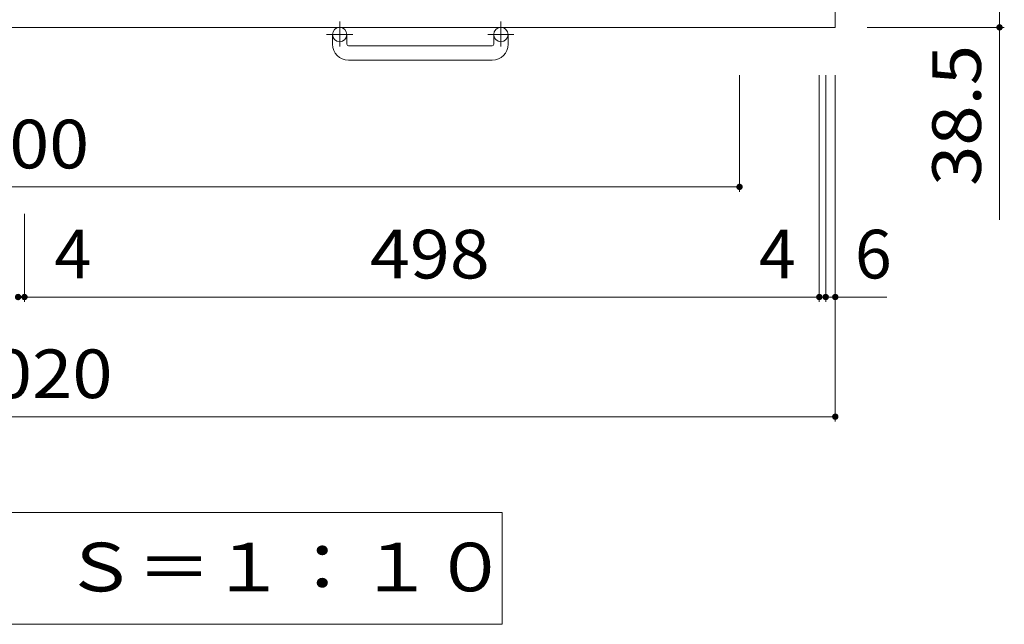
# Model space of a CAD drawing. Units: millimetres. Extents: x -2104 to 2791, y -1946 to 1777.
# Drawn here: x -1323 to -706, y 165 to 544 of the extents above; entities that cross this region are included whole.
import ezdxf

# ---------------------------------------------------------------- set-up
doc = ezdxf.new("R2010")
doc.units = ezdxf.units.MM
doc.header["$LTSCALE"] = 10
doc.linetypes.add('JWW_CENTER1', pattern=[6.773333, 4.233333, -0.846667, 0.846667, -0.846667])
for name, color, linetype in [('C-1', 7, 'Continuous'), ('C-4', 7, 'Continuous'), ('C-5', 7, 'Continuous')]:
    doc.layers.add(name, color=color, linetype=linetype)
doc.styles.add('ＭＳ ゴシック', font='txt', dxfattribs={"height": 1})

msp = doc.modelspace()

# ---------------------------------------------------------------- linework, layer by layer
at = {"layer": 'C-1', "color": 2, "linetype": 'Continuous', "lineweight": 9}
for p, q in [((-812.14, 1559.22), (-812.14, 539.22)), ((-812.14, 539.22), (-1832.14, 539.22)), ((-1127.14, 528.62), (-1127.14, 534.72)), ((-1118.14, 528.62), (-1118.14, 534.72)), ((-1026.14, 528.62), (-1026.14, 534.72)), ((-1017.14, 528.62), (-1017.14, 534.72)), ((-1117.14, 527.62), (-1027.14, 527.62)), ((-1027.14, 518.62), (-1117.14, 518.62))]:
    msp.add_line(p, q, dxfattribs=at)
at = {"layer": 'C-1', "color": 2, "linetype": 'JWW_CENTER1', "lineweight": 9}
for p, q in [((-1122.64, 542.83), (-1122.64, 527.23)), ((-1021.64, 542.83), (-1021.64, 527.23)), ((-1114.48, 534.72), (-1130.89, 534.72)), ((-1013.48, 534.72), (-1029.89, 534.72))]:
    msp.add_line(p, q, dxfattribs=at)
at = {"layer": 'C-1', "color": 2, "linetype": 'Continuous', "lineweight": 9}
for centre in [(-1122.64, 534.72), (-1021.64, 534.72)]:
    msp.add_circle(centre, 4.5, dxfattribs=at)
for centre, radius, start, end in [((-1117.14, 528.62), 10, 180, 270), ((-1117.14, 528.62), 1, 180, 270), ((-1027.14, 528.62), 10, 270, 0), ((-1027.14, 528.62), 1, 270, 0)]:
    msp.add_arc(centre, radius, start, end, dxfattribs=at)
at = {"layer": 'C-4', "color": 7, "linetype": 'Continuous', "lineweight": 9}
for p, q in [((-709.23, 577.72), (-709.23, 418.64)), ((-706.23, 539.22), (-792.14, 539.22)), ((-872.14, 436.22), (-872.14, 509.22)), ((-822.14, 367.22), (-822.14, 509.22)), ((-818.14, 367.22), (-818.14, 509.22)), ((-812.14, 292.22), (-812.14, 509.22)), ((-1772.14, 439.22), (-872.14, 439.22)), ((-1320.14, 367.22), (-1320.14, 422.37)), ((-1324.14, 370.22), (-1320.14, 370.22)), ((-822.14, 370.22), (-1320.14, 370.22)), ((-822.14, 370.22), (-818.14, 370.22)), ((-818.14, 370.22), (-812.14, 370.22)), ((-812.14, 370.22), (-779.85, 370.22)), ((-1832.14, 295.22), (-812.14, 295.22))]:
    msp.add_line(p, q, dxfattribs=at)
at = {"layer": 'C-4', "color": 7, "linetype": 'Continuous', "lineweight": 9, "const_width": 2}
for points in [[(-708.23, 539.22, 0.414214), (-709.23, 540.22, 0.414214), (-710.23, 539.22, 0.414214), (-709.23, 538.22, 0.414214)], [(-871.14, 439.22, 0.414214), (-872.14, 440.22, 0.414214), (-873.14, 439.22, 0.414214), (-872.14, 438.22, 0.414214)], [(-1323.14, 370.22, 0.414214), (-1324.14, 371.22, 0.414214), (-1325.14, 370.22, 0.414214), (-1324.14, 369.22, 0.414214)], [(-1319.14, 370.22, 0.414214), (-1320.14, 371.22, 0.414214), (-1321.14, 370.22, 0.414214), (-1320.14, 369.22, 0.414214)], [(-821.14, 370.22, 0.414214), (-822.14, 371.22, 0.414214), (-823.14, 370.22, 0.414214), (-822.14, 369.22, 0.414214)], [(-817.14, 370.22, 0.414214), (-818.14, 371.22, 0.414214), (-819.14, 370.22, 0.414214), (-818.14, 369.22, 0.414214)], [(-811.14, 370.22, 0.414214), (-812.14, 371.22, 0.414214), (-813.14, 370.22, 0.414214), (-812.14, 369.22, 0.414214)], [(-811.14, 295.22, 0.414214), (-812.14, 296.22, 0.414214), (-813.14, 295.22, 0.414214), (-812.14, 294.22, 0.414214)]]:
    msp.add_lwpolyline(points, format="xyb", close=True, dxfattribs=at)
at = {"layer": 'C-5', "color": 7, "linetype": 'Continuous', "lineweight": 9}
for p, q in [((-1591.87, 235.1), (-1020.87, 235.1)), ((-1020.87, 235.1), (-1020.87, 165.1)), ((-1591.87, 165.1), (-1020.87, 165.1))]:
    msp.add_line(p, q, dxfattribs=at)

# ---------------------------------------------------------------- texts
at = {"layer": 'C-4', "color": 2, "linetype": 'Continuous', "lineweight": 211, "style": 'ＭＳ ゴシック', "width": 1.09375}
msp.add_text('38.5', height=30.48, rotation=90, dxfattribs=at).set_placement((-720.87, 439.82))
at = {"layer": 'C-4', "color": 2, "linetype": 'Continuous', "lineweight": 211, "style": 'ＭＳ ゴシック'}
for s, width, p in [('900', 1.083333, (-1354.64, 450.86)), ('498', 1.083333, (-1103.64, 381.86)), ('1020', 1.09375, (-1365.89, 306.86))]:
    msp.add_text(s, height=30.48, dxfattribs=dict(at, width=width)).set_placement(p)
at = {"layer": 'C-4', "color": 2, "linetype": 'Continuous', "lineweight": 0, "style": 'ＭＳ ゴシック'}
msp.add_text('4', height=30.48, dxfattribs=at).set_placement((-1301.39, 381.86))
at = {"layer": 'C-4', "color": 2, "linetype": 'Continuous', "lineweight": 211, "style": 'ＭＳ ゴシック'}
for s, p in [('4', (-859.99, 381.86)), ('6', (-799.85, 381.86))]:
    msp.add_text(s, height=30.48, dxfattribs=at).set_placement(p)
at = {"layer": 'C-5', "color": 2, "linetype": 'Continuous', "lineweight": 9, "style": 'ＭＳ ゴシック', "width": 1.114583}
msp.add_text('平面詳細図\u3000Ｓ＝１：１０', height=30.48, dxfattribs=at).set_placement((-1573.87, 185.74))

doc.saveas('drawing.dxf')
